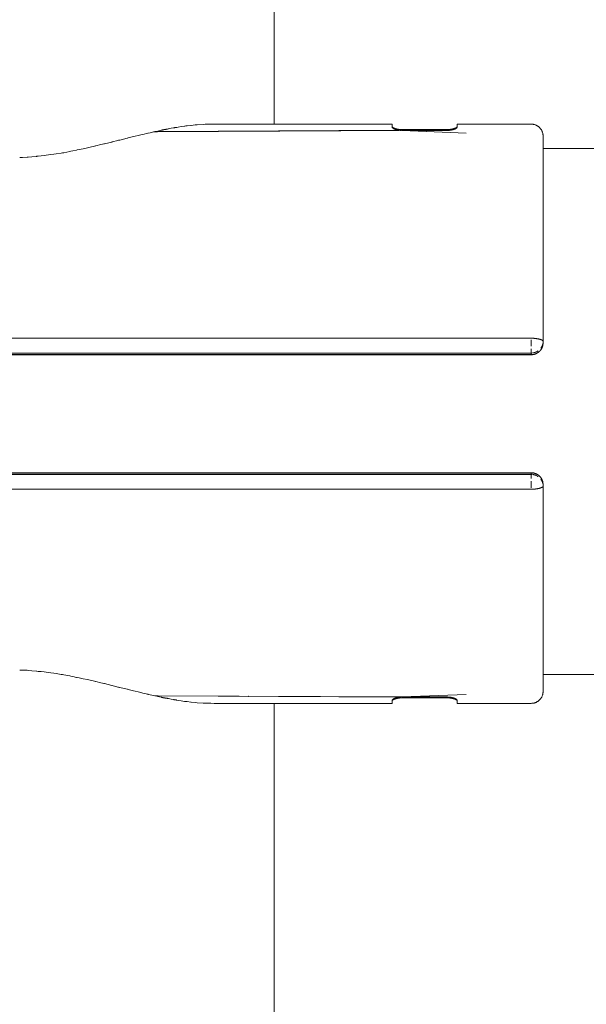
# Model space of a CAD drawing. Units: millimetres. Extents: x -2563 to 2563, y -3800 to 3800.
# Drawn here: x -2293 to -2197, y -100 to 66 of the extents above; entities that cross this region are included whole.
import ezdxf

# ---------------------------------------------------------------- set-up
doc = ezdxf.new("R2010")
doc.units = ezdxf.units.MM
for name, color, linetype, lineweight in [('EF-A Material-Steel-Pipe', 7, 'Continuous', 5), ('EF-Swing-Component-Frame-Beam-Steel', 7, 'Continuous', 5), ('None', 7, 'Continuous', 5)]:
    doc.layers.add(name, color=color, linetype=linetype, lineweight=lineweight)

# ---------------------------------------------------------------- blocks, each defined once
blk = doc.blocks.new('Group')
at = {"layer": 'EF-A Material-Steel-Pipe', "color": 7, "linetype": 'Continuous', "lineweight": 5, "transparency": 33554687}
for p, q in [((-2270.1, 47.29), (-2270.09, 47.29)), ((-2270.09, 47.29), (-2270.09, 47.3)), ((-2269.76, 47.27), (-2269.75, 47.27)), ((-2269.7, 47.28), (-2269.65, 47.29)), ((-2250.01, 47.39), (-2250.01, 47.4)), ((-2250.01, 47.37), (-2250.01, 47.37)), ((-2270.21, -48.03), (-2270.2, -48.04)), ((-2270.21, -48.03), (-2270.21, -48.03)), ((-2270.21, -48.03), (-2270.21, -48.03)), ((-2270.19, -48.04), (-2270.18, -48.04)), ((-2270.19, -48.04), (-2270.19, -48.04)), ((-2270.18, -48.04), (-2270.18, -48.04)), ((-2269.76, -48.03), (-2269.75, -48.04)), ((-2269.7, -48.05), (-2269.65, -48.06)), ((-2250.01, -48.13), (-2250.01, -48.13)), ((-2250.01, -48.15), (-2250.01, -48.16))]:
    blk.add_line(p, q, dxfattribs=at)
at = {"layer": 'EF-A Material-Steel-Pipe', "color": 7, "linetype": 'Continuous', "lineweight": 5, "transparency": 33554687, "flags": 128}
for points in [[(-2250.01, 601.41), (-2250.01, 550.37), (-2250.01, 497.63), (-2250.01, 442.53), (-2250.01, 385.18), (-2250.01, 325.73), (-2250.01, 264.4), (-2250.01, 201.4), (-2250.01, 137.01), (-2250.01, 71.51), (-2250.01, 48.54)], [(-2254.41, 47.38), (-2254.38, 47.36), (-2254.41, 47.38)], [(-2254.35, 47.35), (-2254.34, 47.35), (-2254.35, 47.35)], [(-2293.05, -43.68), (-2292.59, -43.69), (-2291.81, -43.73), (-2291.62, -43.75), (-2291.6, -43.75), (-2291.01, -43.79), (-2290.22, -43.86), (-2290.17, -43.87), (-2290.14, -43.87), (-2289.92, -43.9), (-2289.4, -43.95), (-2288.92, -44.01), (-2288.59, -44.05), (-2288.57, -44.05), (-2287.76, -44.15), (-2287.28, -44.22), (-2287.26, -44.22), (-2286.91, -44.27), (-2286.06, -44.41), (-2285.84, -44.44), (-2285.82, -44.45), (-2285.61, -44.48), (-2284.55, -44.68), (-2284.42, -44.71), (-2284.4, -44.71), (-2284.09, -44.78), (-2283.44, -44.92), (-2283.32, -44.94), (-2283.01, -45.01), (-2282.99, -45.01), (-2282.3, -45.15), (-2281.61, -45.3), (-2281.59, -45.3), (-2281.13, -45.4), (-2280.43, -45.57), (-2280.22, -45.62), (-2280.2, -45.63), (-2279.94, -45.69), (-2279.57, -45.79), (-2278.85, -45.95), (-2278.83, -45.95), (-2278.71, -45.98), (-2277.49, -46.28), (-2277.48, -46.28), (-2277.46, -46.29), (-2277.44, -46.29), (-2276.47, -46.55), (-2276.37, -46.57), (-2276.16, -46.62), (-2276.14, -46.62), (-2274.88, -46.93), (-2274.83, -46.94), (-2274.83, -46.94), (-2274.69, -46.97), (-2273.79, -47.21), (-2273.54, -47.27), (-2273.53, -47.27), (-2273.02, -47.38), (-2272.56, -47.49), (-2272.26, -47.57), (-2272.26, -47.57), (-2271.36, -47.78), (-2271.33, -47.79), (-2271.01, -47.86), (-2271.01, -47.86), (-2270.43, -47.99), (-2270.23, -48.03)], [(-2270.2, -48.04), (-2270.2, -48.04), (-2270.19, -48.04)], [(-2270.18, -48.04), (-2270.17, -48.04), (-2270.17, -48.04), (-2270.16, -48.04)], [(-2254.41, -48.14), (-2254.38, -48.13), (-2254.41, -48.14)], [(-2254.35, -48.11), (-2254.34, -48.11), (-2254.35, -48.11)], [(-2269.12, -48.28), (-2269.12, -48.28), (-2269.1, -48.28), (-2269.09, -48.28), (-2269.07, -48.29), (-2269.07, -48.29), (-2269.05, -48.29), (-2269.05, -48.29), (-2269.02, -48.3), (-2268.98, -48.31), (-2268.95, -48.31), (-2268.91, -48.32), (-2268.9, -48.32), (-2268.87, -48.33), (-2268.85, -48.33), (-2268.83, -48.34), (-2268.77, -48.35), (-2268.71, -48.36), (-2268.66, -48.37), (-2268.64, -48.37)], [(-2268.64, -48.37), (-2268.62, -48.38), (-2268.59, -48.38), (-2268.59, -48.38), (-2268.58, -48.38), (-2268.54, -48.39), (-2268.49, -48.4), (-2268.45, -48.41), (-2268.43, -48.41), (-2268.39, -48.42), (-2268.36, -48.42), (-2268.35, -48.43), (-2268.29, -48.44), (-2268.24, -48.44), (-2268.17, -48.46), (-2268.13, -48.46), (-2268.09, -48.47), (-2268.06, -48.48), (-2267.94, -48.5), (-2267.92, -48.5)], [(-2267.92, -48.5), (-2267.89, -48.5), (-2267.42, -48.6), (-2267.42, -48.6), (-2267.06, -48.67), (-2266.98, -48.68), (-2266.95, -48.69), (-2266.88, -48.7), (-2266.81, -48.71), (-2266.75, -48.72), (-2266.67, -48.73), (-2266.61, -48.74), (-2266.52, -48.76), (-2266.51, -48.76), (-2266.28, -48.8), (-2266.28, -48.8), (-2265.76, -48.88), (-2265.17, -48.97), (-2265.17, -48.97), (-2265.14, -48.97), (-2264.95, -48.99), (-2264.75, -49.01), (-2264.1, -49.09), (-2264.09, -49.09), (-2263.41, -49.17), (-2263.36, -49.18), (-2263.05, -49.2), (-2263.05, -49.2)], [(-2263.05, -49.2), (-2262.05, -49.26), (-2262.05, -49.26), (-2261.71, -49.29), (-2261.42, -49.29), (-2261.06, -49.3), (-2261.05, -49.3), (-2260.76, -49.3), (-2260.18, -49.31)], [(-2250.01, -137.77), (-2250.01, -72.27), (-2250.01, -49.31)]]:
    blk.add_lwpolyline(points, dxfattribs=at)
at = {"layer": 'EF-Swing-Component-Frame-Beam-Steel', "color": 7, "linetype": 'Continuous', "lineweight": 5, "transparency": 33554687}
for p, q in [((-2204.57, 44.45), (2204.57, 44.45)), ((-2204.57, -44.45), (2204.57, -44.45))]:
    blk.add_line(p, q, dxfattribs=at)
at = {"layer": 'None', "color": 7, "linetype": 'Continuous', "lineweight": 5, "transparency": 33554687}
for p, q in [((-2273.53, 46.51), (-2273.02, 46.62)), ((-2270.09, 47.3), (-2269.72, 47.37)), ((-2269.72, 47.37), (-2269.71, 47.38)), ((-2280.2, 44.86), (-2279.94, 44.93)), ((-2278.83, 45.19), (-2278.71, 45.22)), ((-2277.48, 45.52), (-2277.46, 45.52)), ((-2274.88, 46.17), (-2274.83, 46.18)), ((-2274.83, 46.18), (-2274.83, 46.18)), ((-2273.54, 46.51), (-2273.53, 46.51)), ((-2288.59, 43.29), (-2288.57, 43.29)), ((-2287.28, 43.46), (-2287.26, 43.46)), ((-2287.26, 43.46), (-2286.91, 43.51)), ((-2286.91, 43.51), (-2286.06, 43.64)), ((-2286.06, 43.64), (-2285.84, 43.68)), ((-2285.61, 43.72), (-2284.55, 43.92)), ((-2284.55, 43.92), (-2284.42, 43.95)), ((-2284.42, 43.95), (-2284.4, 43.95)), ((-2284.4, 43.95), (-2284.09, 44.02)), ((-2284.09, 44.02), (-2283.44, 44.15)), ((-2280.43, 44.81), (-2280.22, 44.86)), ((-2280.22, 44.86), (-2280.2, 44.86)), ((-2293.05, 42.91), (-2292.59, 42.93)), ((-2292.59, 42.93), (-2291.81, 42.97)), ((-2291.81, 42.97), (-2291.62, 42.99)), ((-2291.62, 42.99), (-2291.6, 42.99)), ((-2291.6, 42.99), (-2291.01, 43.03)), ((-2291.01, 43.03), (-2290.22, 43.1)), ((-2290.22, 43.1), (-2290.17, 43.11)), ((-2290.17, 43.11), (-2290.14, 43.11)), ((-2290.14, 43.11), (-2289.92, 43.13)), ((-2204.57, 11.73), (-2204.57, 11.78)), ((-2380.65, 9.58), (-2206.57, 9.58)), ((-2204.57, -12.54), (-2204.57, -12.49)), ((-2269.72, -48.14), (-2269.71, -48.14)), ((-2269.71, -48.14), (-2269.12, -48.28))]:
    blk.add_line(p, q, dxfattribs=at)
at = {"layer": 'None', "color": 7, "linetype": 'Continuous', "lineweight": 5, "transparency": 33554687, "flags": 128}
for points in [[(-2270.1, 47.29), (-2269.71, 47.29), (-2228.89, 47.51), (-2228.92, 47.51), (-2228.92, 47.52), (-2228.93, 47.52), (-2228.97, 47.52), (-2228.98, 47.52), (-2229.03, 47.53), (-2229.03, 47.53), (-2229.08, 47.54), (-2229.08, 47.54), (-2229.13, 47.55), (-2229.14, 47.55), (-2229.19, 47.56), (-2229.2, 47.57), (-2229.25, 47.58), (-2229.26, 47.58), (-2229.31, 47.59), (-2229.33, 47.6), (-2229.36, 47.6), (-2229.39, 47.61), (-2229.41, 47.62), (-2229.46, 47.63), (-2229.48, 47.64), (-2229.52, 47.65), (-2229.54, 47.66), (-2229.59, 47.68), (-2229.61, 47.68), (-2229.62, 47.69), (-2229.66, 47.7), (-2229.69, 47.71), (-2229.72, 47.73), (-2229.75, 47.74), (-2229.79, 47.76), (-2229.81, 47.77), (-2229.82, 47.77), (-2229.85, 47.79), (-2229.87, 47.81), (-2229.9, 47.83), (-2229.92, 47.84), (-2229.95, 47.86), (-2229.96, 47.86), (-2230, 47.89), (-2230, 47.9), (-2230.01, 47.91), (-2230.03, 47.93), (-2230.04, 47.94), (-2230.06, 47.96), (-2230.07, 47.98), (-2230.08, 48), (-2230.08, 48.02), (-2230.09, 48.03), (-2230.09, 48.05), (-2230.09, 48.21), (-2230.09, 48.41), (-2230.09, 48.53), (-2230.09, 48.54)], [(-2269.71, 47.38), (-2269.12, 47.52), (-2269.12, 47.52), (-2269.1, 47.52), (-2269.09, 47.52), (-2269.07, 47.52), (-2269.07, 47.53), (-2269.05, 47.53), (-2269.05, 47.53), (-2269.02, 47.54), (-2268.98, 47.54), (-2268.95, 47.55), (-2268.91, 47.56), (-2268.9, 47.56), (-2268.87, 47.57), (-2268.85, 47.57), (-2268.83, 47.57), (-2268.77, 47.59), (-2268.71, 47.6), (-2268.66, 47.61), (-2268.64, 47.61), (-2268.62, 47.61), (-2268.59, 47.62), (-2268.59, 47.62), (-2268.58, 47.62), (-2268.54, 47.63), (-2268.49, 47.64), (-2268.45, 47.64), (-2268.43, 47.65), (-2268.39, 47.65), (-2268.36, 47.66), (-2268.35, 47.66), (-2268.29, 47.67), (-2268.24, 47.68), (-2268.17, 47.69), (-2268.13, 47.7), (-2268.09, 47.71), (-2268.06, 47.71), (-2267.94, 47.73), (-2267.92, 47.74), (-2267.89, 47.74), (-2267.42, 47.84), (-2267.42, 47.84), (-2267.06, 47.91), (-2266.98, 47.92), (-2266.95, 47.93), (-2266.88, 47.94), (-2266.81, 47.95), (-2266.75, 47.96), (-2266.67, 47.97), (-2266.61, 47.98), (-2266.52, 48), (-2266.51, 48), (-2266.28, 48.03), (-2266.28, 48.03), (-2265.76, 48.12), (-2265.17, 48.2), (-2265.17, 48.2), (-2265.14, 48.21), (-2264.95, 48.23), (-2264.75, 48.25), (-2264.1, 48.33), (-2264.09, 48.33), (-2263.41, 48.41), (-2263.36, 48.41), (-2263.05, 48.44), (-2263.05, 48.44)], [(-2263.05, 48.44), (-2262.05, 48.5), (-2262.05, 48.5), (-2261.71, 48.53), (-2261.42, 48.53), (-2261.06, 48.53), (-2261.05, 48.53), (-2260.76, 48.54), (-2260.18, 48.54), (-2230.09, 48.54)], [(-2219.73, 47.63), (-2219.68, 47.65), (-2219.66, 47.65), (-2219.63, 47.66), (-2219.6, 47.68), (-2219.59, 47.68), (-2219.54, 47.7), (-2219.53, 47.7), (-2219.48, 47.72), (-2219.46, 47.73), (-2219.42, 47.75), (-2219.4, 47.76), (-2219.38, 47.77), (-2219.33, 47.79), (-2219.32, 47.8), (-2219.28, 47.83), (-2219.27, 47.83), (-2219.25, 47.84), (-2219.22, 47.86), (-2219.21, 47.87), (-2219.18, 47.9), (-2219.17, 47.91), (-2219.17, 47.91), (-2219.16, 47.92), (-2219.14, 47.94), (-2219.13, 47.95), (-2219.11, 47.98), (-2219.11, 47.99), (-2219.1, 48.02), (-2219.1, 48.02), (-2219.09, 48.05), (-2219.09, 48.21), (-2219.09, 48.41), (-2219.09, 48.53), (-2219.09, 48.54), (-2206.58, 48.54), (-2206.5, 48.54), (-2206.42, 48.54), (-2206.34, 48.53), (-2206.26, 48.52), (-2206.17, 48.5), (-2206.09, 48.48), (-2206.01, 48.46), (-2205.93, 48.44), (-2205.85, 48.41), (-2205.77, 48.38), (-2205.7, 48.34), (-2205.62, 48.3), (-2205.55, 48.26), (-2205.48, 48.22), (-2205.41, 48.17), (-2205.35, 48.12), (-2205.28, 48.07), (-2205.22, 48.01), (-2205.16, 47.96), (-2205.1, 47.9), (-2205.05, 47.83), (-2204.99, 47.77), (-2204.95, 47.7), (-2204.9, 47.64), (-2204.86, 47.57), (-2204.81, 47.49), (-2204.78, 47.42), (-2204.74, 47.35), (-2204.71, 47.27), (-2204.68, 47.19), (-2204.66, 47.11), (-2204.64, 47.04), (-2204.62, 46.96), (-2204.6, 46.88), (-2204.59, 46.79), (-2204.58, 46.71), (-2204.58, 46.63), (-2204.57, 46.55), (-2204.57, 46.19), (-2204.57, 46.17), (-2204.57, 46.53), (-2204.57, 46.55)], [(-2273.02, 46.62), (-2272.56, 46.73), (-2272.26, 46.8), (-2272.26, 46.8), (-2271.36, 47.02)], [(-2271.36, 47.02), (-2271.33, 47.03), (-2271.01, 47.1)], [(-2271.01, 47.1), (-2271.01, 47.1), (-2270.43, 47.22), (-2270.23, 47.27)], [(-2270.23, 47.27), (-2269.76, 47.27), (-2228.42, 47.47), (-2228.39, 47.47), (-2228.38, 47.47), (-2217.55, 47.03), (-2228.34, 47.47), (-2228.3, 47.47), (-2228.3, 47.47), (-2228.26, 47.47), (-2220.92, 47.47), (-2220.9, 47.47), (-2220.88, 47.47), (-2220.86, 47.47), (-2220.84, 47.47), (-2220.83, 47.47), (-2220.79, 47.47), (-2220.79, 47.47), (-2220.76, 47.47), (-2220.75, 47.47), (-2220.72, 47.47), (-2220.7, 47.47), (-2220.68, 47.47), (-2220.66, 47.48), (-2220.64, 47.48), (-2220.61, 47.48), (-2220.6, 47.48), (-2220.56, 47.48), (-2220.56, 47.48), (-2220.52, 47.49), (-2220.52, 47.49), (-2220.48, 47.49), (-2220.47, 47.49), (-2220.44, 47.49), (-2220.42, 47.5), (-2220.4, 47.5), (-2220.37, 47.5), (-2220.35, 47.5), (-2220.32, 47.51), (-2220.31, 47.51), (-2220.27, 47.51), (-2220.26, 47.52), (-2220.26, 47.52), (-2220.22, 47.52), (-2220.21, 47.52), (-2220.17, 47.53), (-2220.16, 47.53), (-2220.13, 47.54), (-2220.1, 47.54), (-2220.09, 47.54), (-2220.04, 47.55), (-2220.03, 47.56), (-2219.98, 47.57), (-2219.93, 47.58), (-2219.92, 47.58), (-2219.88, 47.59), (-2219.86, 47.6), (-2219.83, 47.6), (-2219.79, 47.61), (-2219.78, 47.62), (-2219.73, 47.63)], [(-2270.21, 47.27), (-2269.75, 47.27), (-2228.51, 47.47), (-2228.52, 47.48), (-2228.55, 47.48), (-2228.57, 47.48), (-2228.59, 47.48), (-2228.61, 47.48), (-2228.62, 47.48), (-2228.66, 47.49), (-2228.66, 47.49), (-2228.7, 47.49), (-2228.71, 47.49), (-2228.75, 47.49), (-2269.71, 47.28), (-2270.16, 47.28)], [(-2270.21, 47.27), (-2270.21, 47.27), (-2270.21, 47.27), (-2270.2, 47.27), (-2270.2, 47.27), (-2270.19, 47.28), (-2270.19, 47.28), (-2270.18, 47.28), (-2270.18, 47.28), (-2270.17, 47.28), (-2270.17, 47.28), (-2270.16, 47.28)], [(-2230.09, 48.15), (-2230.09, 48.12), (-2230.08, 48.11), (-2230.07, 48.09), (-2230.07, 48.08), (-2230.05, 48.06), (-2230.04, 48.04), (-2230.03, 48.03), (-2230.02, 48.02), (-2230.01, 48.01), (-2230, 48.01), (-2229.97, 47.98), (-2229.96, 47.97), (-2229.93, 47.95), (-2229.91, 47.94), (-2229.91, 47.94), (-2229.86, 47.91), (-2229.85, 47.91), (-2229.8, 47.89), (-2229.79, 47.88), (-2229.76, 47.87), (-2229.72, 47.85), (-2229.7, 47.84), (-2229.66, 47.83), (-2229.65, 47.82), (-2229.59, 47.8), (-2229.59, 47.8), (-2229.55, 47.79), (-2229.52, 47.78), (-2229.5, 47.77), (-2229.46, 47.76), (-2229.46, 47.76), (-2229.41, 47.75), (-2229.39, 47.74), (-2229.35, 47.73), (-2229.33, 47.73), (-2229.3, 47.72), (-2229.26, 47.71), (-2229.25, 47.71), (-2229.2, 47.7), (-2229.2, 47.7), (-2229.15, 47.69), (-2229.14, 47.69), (-2229.1, 47.68), (-2229.08, 47.68), (-2229.05, 47.67), (-2229.04, 47.67), (-2229.03, 47.67), (-2229.01, 47.66), (-2228.97, 47.66), (-2228.96, 47.66), (-2228.92, 47.65), (-2228.92, 47.65), (-2228.87, 47.65), (-2228.86, 47.64), (-2228.83, 47.64), (-2228.81, 47.64), (-2228.79, 47.64), (-2228.76, 47.63), (-2228.74, 47.63), (-2228.71, 47.63), (-2228.7, 47.63), (-2228.66, 47.62), (-2228.66, 47.62), (-2228.62, 47.62), (-2228.62, 47.62), (-2228.58, 47.62), (-2228.57, 47.62), (-2228.54, 47.62), (-2228.52, 47.62), (-2228.5, 47.61), (-2228.48, 47.61), (-2228.47, 47.61), (-2228.43, 47.61), (-2228.43, 47.61), (-2228.4, 47.61), (-2228.39, 47.61), (-2228.36, 47.61), (-2228.35, 47.61), (-2228.32, 47.61), (-2228.3, 47.61), (-2228.28, 47.61), (-2228.26, 47.61), (-2220.92, 47.61), (-2220.92, 47.47), (-2220.92, 47.61), (-2220.88, 47.61), (-2220.88, 47.61), (-2220.84, 47.61), (-2220.84, 47.61), (-2220.8, 47.61), (-2220.79, 47.61), (-2220.76, 47.61), (-2220.75, 47.61), (-2220.72, 47.61), (-2220.7, 47.61), (-2220.68, 47.61), (-2220.66, 47.62), (-2220.63, 47.62), (-2220.61, 47.62), (-2220.59, 47.62), (-2220.57, 47.62), (-2220.56, 47.62), (-2220.53, 47.62), (-2220.52, 47.62), (-2220.48, 47.63), (-2220.47, 47.63), (-2220.44, 47.63), (-2220.42, 47.63), (-2220.39, 47.64), (-2220.37, 47.64), (-2220.34, 47.64), (-2220.32, 47.64), (-2220.29, 47.65), (-2220.27, 47.65), (-2220.25, 47.65), (-2220.21, 47.66), (-2220.2, 47.66), (-2220.16, 47.67), (-2220.15, 47.67), (-2220.14, 47.67), (-2220.1, 47.68), (-2220.1, 47.68), (-2220.05, 47.69), (-2220.04, 47.69), (-2219.99, 47.7), (-2219.98, 47.7), (-2219.93, 47.71), (-2219.92, 47.71), (-2219.87, 47.72), (-2219.86, 47.73), (-2219.83, 47.73), (-2219.79, 47.74), (-2219.77, 47.75), (-2219.73, 47.76), (-2219.7, 47.77), (-2219.66, 47.78), (-2219.64, 47.79), (-2219.59, 47.8), (-2219.58, 47.81), (-2219.56, 47.81), (-2219.53, 47.83), (-2219.5, 47.84), (-2219.46, 47.85), (-2219.43, 47.86), (-2219.4, 47.88), (-2219.38, 47.89), (-2219.37, 47.89), (-2219.33, 47.91), (-2219.31, 47.92), (-2219.28, 47.94), (-2219.26, 47.95), (-2219.23, 47.97), (-2219.22, 47.97), (-2219.18, 48), (-2219.18, 48.01), (-2219.15, 48.03), (-2219.15, 48.04), (-2219.14, 48.04), (-2219.13, 48.06), (-2219.11, 48.08), (-2219.1, 48.09), (-2219.1, 48.11), (-2219.09, 48.13), (-2219.09, 48.15)], [(-2220.92, 47.17), (-2220.92, 47.17), (-2220.92, 47.17)], [(-2279.94, 44.93), (-2279.57, 45.03), (-2278.85, 45.19), (-2278.83, 45.19)], [(-2278.71, 45.22), (-2277.49, 45.51), (-2277.48, 45.52)], [(-2277.46, 45.52), (-2277.44, 45.53), (-2276.47, 45.78), (-2276.37, 45.81), (-2276.16, 45.86), (-2276.14, 45.86), (-2274.88, 46.17)], [(-2274.83, 46.18), (-2274.69, 46.21), (-2273.79, 46.45), (-2273.54, 46.51)], [(-2204.57, 11.82), (-2204.57, 13.7), (-2204.57, 15.64), (-2204.57, 17.56), (-2204.57, 19.44), (-2204.57, 21.28), (-2204.57, 23.08), (-2204.57, 24.84), (-2204.57, 26.54), (-2204.57, 28.19), (-2204.57, 29.78), (-2204.57, 31.32), (-2204.57, 32.79), (-2204.57, 34.2), (-2204.57, 35.54), (-2204.57, 36.81), (-2204.57, 38), (-2204.57, 39.13), (-2204.57, 40.17), (-2204.57, 41.14), (-2204.57, 42.03), (-2204.57, 42.83), (-2204.57, 43.56), (-2204.57, 44.19), (-2204.57, 44.74), (-2204.57, 45.21), (-2204.57, 45.58), (-2204.57, 45.87), (-2204.57, 46.06), (-2204.57, 46.17)], [(-2289.92, 43.13), (-2289.4, 43.19), (-2288.92, 43.25), (-2288.59, 43.29)], [(-2288.57, 43.29), (-2287.76, 43.39), (-2287.28, 43.46)], [(-2285.84, 43.68), (-2285.82, 43.68), (-2285.61, 43.72)], [(-2283.44, 44.15), (-2283.32, 44.18), (-2283.01, 44.24)], [(-2283.01, 44.24), (-2282.99, 44.25), (-2282.3, 44.38), (-2281.61, 44.54), (-2281.59, 44.54), (-2281.13, 44.64), (-2280.43, 44.81)], [(-2205.16, 10.17), (-2205.14, 10.19), (-2205.13, 10.2), (-2205.1, 10.24), (-2205.07, 10.27), (-2205.06, 10.28), (-2205.03, 10.32), (-2205, 10.35), (-2204.97, 10.39), (-2204.96, 10.4), (-2204.94, 10.44), (-2204.91, 10.48), (-2204.89, 10.52), (-2204.88, 10.53), (-2204.85, 10.57), (-2204.83, 10.61), (-2204.81, 10.65), (-2204.79, 10.69), (-2204.78, 10.7), (-2204.76, 10.75), (-2204.74, 10.79), (-2204.72, 10.83), (-2204.71, 10.88), (-2204.7, 10.89), (-2204.68, 10.93), (-2204.67, 10.98), (-2204.66, 11.02), (-2204.64, 11.07), (-2204.64, 11.08), (-2204.63, 11.13), (-2204.62, 11.17), (-2204.61, 11.22), (-2204.6, 11.27), (-2204.6, 11.28), (-2204.59, 11.33), (-2204.59, 11.38), (-2204.58, 11.42), (-2204.58, 11.47), (-2204.58, 11.5), (-2204.58, 11.53), (-2204.57, 11.58), (-2204.57, 11.68), (-2204.57, 11.73), (-2204.57, 11.78), (-2204.57, 11.82), (-2204.58, 11.77), (-2204.57, 11.82), (-2204.58, 11.82), (-2204.57, 11.82), (-2204.57, 13.81)], [(-2382.57, 12.37), (-2206.57, 12.37)], [(-2206.57, 12.37), (-2206.53, 12.37), (-2206.5, 12.37), (-2206.43, 12.37), (-2206.42, 12.37), (-2206.34, 12.37), (-2206.33, 12.37), (-2206.26, 12.36), (-2206.23, 12.36), (-2206.17, 12.36), (-2206.14, 12.36), (-2206.09, 12.35), (-2206.04, 12.35), (-2206.01, 12.35), (-2205.95, 12.34), (-2205.93, 12.34), (-2205.85, 12.33), (-2205.85, 12.33), (-2205.77, 12.32), (-2205.76, 12.32), (-2205.7, 12.31), (-2205.68, 12.31), (-2205.62, 12.3), (-2205.59, 12.3), (-2205.55, 12.29), (-2205.5, 12.28), (-2205.48, 12.28), (-2205.42, 12.27), (-2205.41, 12.27), (-2205.35, 12.25), (-2205.34, 12.25), (-2205.28, 12.24), (-2205.27, 12.24), (-2205.22, 12.22), (-2205.2, 12.22), (-2205.16, 12.21), (-2205.13, 12.2), (-2205.1, 12.19), (-2205.06, 12.18), (-2205.05, 12.17), (-2205, 12.16), (-2204.99, 12.16), (-2204.95, 12.14), (-2204.94, 12.14), (-2204.9, 12.12), (-2204.89, 12.11), (-2204.86, 12.1), (-2204.84, 12.09), (-2204.81, 12.08), (-2204.79, 12.07), (-2204.78, 12.06), (-2204.75, 12.04), (-2204.74, 12.04), (-2204.71, 12.02), (-2204.71, 12.02), (-2204.68, 12), (-2204.68, 11.99), (-2204.66, 11.97), (-2204.65, 11.96), (-2204.64, 11.95), (-2204.62, 11.94), (-2204.62, 11.93), (-2204.6, 11.91), (-2204.6, 11.91), (-2204.59, 11.89), (-2204.59, 11.88), (-2204.59, 11.89), (-2204.6, 11.91), (-2204.6, 11.91), (-2204.62, 11.93), (-2204.62, 11.94), (-2204.64, 11.95), (-2204.65, 11.96), (-2204.66, 11.97), (-2204.68, 11.99), (-2204.68, 12), (-2204.71, 12.02), (-2204.71, 12.02), (-2204.74, 12.04), (-2204.75, 12.04), (-2204.78, 12.06), (-2204.79, 12.07), (-2204.81, 12.08), (-2204.84, 12.09), (-2204.86, 12.1), (-2204.89, 12.11), (-2204.9, 12.12), (-2204.94, 12.14), (-2204.95, 12.14), (-2204.99, 12.16), (-2205, 12.16), (-2205.05, 12.17), (-2205.06, 12.18), (-2205.1, 12.19), (-2205.13, 12.2), (-2205.16, 12.21), (-2205.2, 12.22), (-2205.22, 12.22), (-2205.27, 12.24), (-2205.28, 12.24), (-2205.34, 12.25), (-2205.35, 12.25), (-2205.41, 12.27), (-2205.42, 12.27), (-2205.48, 12.28), (-2205.5, 12.28), (-2205.55, 12.29), (-2205.59, 12.3), (-2205.62, 12.3), (-2205.68, 12.31), (-2205.7, 12.31), (-2205.76, 12.32), (-2205.77, 12.32), (-2205.85, 12.33), (-2205.85, 12.33), (-2205.93, 12.34), (-2205.95, 12.34), (-2206.01, 12.35), (-2206.04, 12.35), (-2206.09, 12.35), (-2206.14, 12.36), (-2206.17, 12.36), (-2206.23, 12.36), (-2206.26, 12.36), (-2206.33, 12.37), (-2206.34, 12.37), (-2206.42, 12.37), (-2206.43, 12.37), (-2206.5, 12.37), (-2206.53, 12.37), (-2206.57, 12.37)], [(-2206.57, 11.04), (-2206.57, 11.09), (-2206.57, 11.13), (-2206.57, 11.17), (-2206.57, 11.23), (-2206.57, 11.25), (-2206.57, 11.32), (-2206.57, 11.34), (-2206.57, 11.42), (-2206.57, 11.42), (-2206.57, 11.51), (-2206.57, 11.52), (-2206.57, 11.59), (-2206.57, 11.62), (-2206.57, 11.68), (-2206.57, 11.72), (-2206.57, 11.77), (-2206.57, 11.82), (-2206.57, 11.85), (-2206.57, 11.92), (-2206.57, 11.94), (-2206.57, 12.02), (-2206.57, 12.03), (-2206.57, 12.11), (-2206.57, 12.12), (-2206.57, 12.11), (-2206.57, 12.03), (-2206.57, 12.02), (-2206.57, 11.94), (-2206.57, 11.92), (-2206.57, 11.85), (-2206.57, 11.82), (-2206.57, 11.77), (-2206.57, 11.72), (-2206.57, 11.68), (-2206.57, 11.62), (-2206.57, 11.59), (-2206.57, 11.52), (-2206.57, 11.51), (-2206.57, 11.42), (-2206.57, 11.42), (-2206.57, 11.34), (-2206.57, 11.32), (-2206.57, 11.25), (-2206.57, 11.23), (-2206.57, 11.17), (-2206.57, 11.13), (-2206.57, 11.09), (-2206.57, 11.04)], [(-2206.57, 9.95), (-2206.57, 9.95), (-2206.57, 9.98), (-2206.57, 9.99), (-2206.57, 10.02), (-2206.57, 10.03), (-2206.57, 10.05), (-2206.57, 10.06), (-2206.57, 10.1), (-2206.57, 10.11), (-2206.57, 10.15), (-2206.57, 10.16), (-2206.57, 10.2), (-2206.57, 10.22), (-2206.57, 10.25), (-2206.57, 10.28), (-2206.57, 10.31), (-2206.57, 10.34), (-2206.57, 10.37), (-2206.57, 10.41), (-2206.57, 10.43), (-2206.57, 10.45), (-2206.57, 10.49), (-2206.57, 10.49), (-2206.57, 10.56), (-2206.57, 10.56), (-2206.57, 10.56), (-2206.57, 10.49), (-2206.57, 10.49), (-2206.57, 10.45), (-2206.57, 10.43), (-2206.57, 10.41), (-2206.57, 10.37), (-2206.57, 10.34), (-2206.57, 10.31), (-2206.57, 10.28), (-2206.57, 10.25), (-2206.57, 10.22), (-2206.57, 10.2), (-2206.57, 10.16), (-2206.57, 10.15), (-2206.57, 10.11), (-2206.57, 10.1), (-2206.57, 10.06), (-2206.57, 10.05), (-2206.57, 10.03), (-2206.57, 10.02), (-2206.57, 9.99), (-2206.57, 9.98), (-2206.57, 9.95), (-2206.57, 9.95)], [(-2206.57, 9.58), (-2206.53, 9.58), (-2206.49, 9.58), (-2206.45, 9.59), (-2206.44, 9.59), (-2206.39, 9.59), (-2206.35, 9.6), (-2206.3, 9.6), (-2206.28, 9.61), (-2206.23, 9.62), (-2206.2, 9.62), (-2206.16, 9.63), (-2206.13, 9.64), (-2206.08, 9.65), (-2206.04, 9.66), (-2206, 9.68), (-2205.96, 9.69), (-2205.93, 9.7), (-2205.87, 9.72), (-2205.84, 9.73), (-2205.8, 9.75), (-2205.78, 9.76), (-2205.74, 9.77), (-2205.7, 9.79), (-2205.68, 9.8), (-2205.64, 9.82), (-2205.61, 9.84), (-2205.58, 9.85), (-2205.55, 9.88), (-2205.51, 9.9), (-2205.49, 9.91), (-2205.45, 9.94), (-2205.41, 9.96), (-2205.38, 9.99), (-2205.36, 10), (-2205.32, 10.03), (-2205.28, 10.06), (-2205.25, 10.09), (-2205.24, 10.1), (-2205.21, 10.13), (-2205.17, 10.16), (-2205.16, 10.17)], [(-2206.38, 9.88), (-2206.31, 9.89), (-2206.28, 9.89), (-2206.23, 9.9), (-2206.18, 9.91), (-2206.14, 9.92), (-2206.14, 9.92), (-2206.09, 9.93), (-2206.06, 9.94), (-2205.99, 9.96), (-2205.97, 9.96), (-2205.9, 9.99), (-2205.89, 9.99), (-2205.81, 10.02), (-2205.81, 10.02), (-2205.73, 10.06), (-2205.72, 10.06), (-2205.65, 10.09), (-2205.63, 10.1), (-2205.57, 10.13), (-2205.55, 10.15), (-2205.5, 10.18), (-2205.46, 10.2), (-2205.43, 10.22), (-2205.42, 10.23), (-2205.43, 10.22), (-2205.46, 10.2), (-2205.5, 10.18), (-2205.55, 10.15), (-2205.57, 10.13), (-2205.63, 10.1), (-2205.65, 10.09), (-2205.72, 10.06), (-2205.73, 10.06), (-2205.81, 10.02), (-2205.81, 10.02), (-2205.89, 9.99), (-2205.9, 9.99), (-2205.97, 9.96), (-2205.99, 9.96), (-2206.06, 9.94), (-2206.09, 9.93), (-2206.14, 9.92), (-2206.14, 9.92), (-2206.18, 9.91), (-2206.23, 9.9), (-2206.28, 9.89), (-2206.31, 9.89), (-2206.38, 9.88)], [(-2204.94, 10.7), (-2204.94, 10.7), (-2204.89, 10.77), (-2204.89, 10.78), (-2204.84, 10.84), (-2204.84, 10.86), (-2204.8, 10.92), (-2204.79, 10.94), (-2204.76, 10.99), (-2204.75, 11.03), (-2204.73, 11.07), (-2204.71, 11.12), (-2204.7, 11.15), (-2204.68, 11.21), (-2204.67, 11.23), (-2204.65, 11.3), (-2204.64, 11.31), (-2204.62, 11.39), (-2204.62, 11.4), (-2204.61, 11.48), (-2204.6, 11.48), (-2204.61, 11.48), (-2204.62, 11.4), (-2204.62, 11.39), (-2204.64, 11.31), (-2204.65, 11.3), (-2204.67, 11.23), (-2204.68, 11.21), (-2204.7, 11.15), (-2204.71, 11.12), (-2204.73, 11.07), (-2204.75, 11.03), (-2204.76, 10.99), (-2204.79, 10.94), (-2204.8, 10.92), (-2204.84, 10.86), (-2204.84, 10.84), (-2204.89, 10.78), (-2204.89, 10.77), (-2204.94, 10.7), (-2204.94, 10.7)], [(-2204.73, 10.84), (-2204.73, 10.84), (-2204.73, 10.84)], [(-2206.57, 9.87), (-2382.57, 9.87), (-2382.62, 9.87), (-2382.66, 9.87), (-2382.62, 9.87), (-2382.57, 9.87), (-2382.57, 9.77), (-2382.57, 9.67), (-2382.57, 9.64), (-2382.62, 9.64), (-2382.65, 9.64), (-2382.62, 9.64), (-2382.57, 9.64), (-2382.57, 9.63), (-2382.57, 9.62), (-2382.57, 9.63), (-2382.57, 9.64), (-2206.57, 9.64)], [(-2206.57, 9.62), (-2206.57, 9.63), (-2206.57, 9.64), (-2206.57, 9.74), (-2206.57, 9.84), (-2206.57, 9.87), (-2206.57, 9.89), (-2206.57, 9.9), (-2206.57, 9.89), (-2206.57, 9.87), (-2206.57, 9.84), (-2206.57, 9.74), (-2206.57, 9.64), (-2206.53, 9.64), (-2206.49, 9.64), (-2206.49, 9.64), (-2206.41, 9.64), (-2206.33, 9.65), (-2206.41, 9.64), (-2206.49, 9.64), (-2206.49, 9.64), (-2206.53, 9.64), (-2206.57, 9.64), (-2206.57, 9.63), (-2206.57, 9.62)], [(-2206.57, 9.87), (-2206.53, 9.87), (-2206.49, 9.87), (-2206.53, 9.87), (-2206.57, 9.87)], [(-2206.57, 9.58), (-2206.57, 9.58), (-2206.57, 9.58), (-2206.57, 9.58), (-2206.57, 9.59), (-2206.57, 9.58), (-2206.57, 9.58), (-2206.57, 9.58), (-2206.57, 9.58)], [(-2380.65, -10.34), (-2206.57, -10.34), (-2206.53, -10.34), (-2206.49, -10.35), (-2206.45, -10.35), (-2206.44, -10.35), (-2206.39, -10.35), (-2206.35, -10.36), (-2206.3, -10.37), (-2206.28, -10.37), (-2206.23, -10.38), (-2206.2, -10.39), (-2206.16, -10.4), (-2206.13, -10.4), (-2206.08, -10.42), (-2206.04, -10.42), (-2206, -10.44), (-2205.96, -10.45), (-2205.93, -10.46), (-2205.87, -10.48), (-2205.84, -10.49), (-2205.8, -10.51), (-2205.78, -10.52), (-2205.74, -10.54), (-2205.7, -10.55), (-2205.68, -10.56), (-2205.64, -10.58), (-2205.61, -10.6), (-2205.58, -10.62), (-2205.55, -10.64), (-2205.51, -10.66), (-2205.49, -10.67), (-2205.45, -10.7), (-2205.41, -10.72), (-2205.38, -10.75), (-2205.36, -10.77), (-2205.32, -10.79), (-2205.28, -10.82), (-2205.25, -10.85), (-2205.24, -10.86), (-2205.21, -10.89), (-2205.17, -10.92), (-2205.16, -10.93)], [(-2382.57, -10.64), (-2206.57, -10.64), (-2206.57, -10.65), (-2206.57, -10.66), (-2206.57, -10.65), (-2206.57, -10.64), (-2206.57, -10.6), (-2206.57, -10.5), (-2206.57, -10.4), (-2382.57, -10.4)], [(-2206.57, -10.35), (-2206.57, -10.35), (-2206.57, -10.34), (-2206.57, -10.34), (-2206.57, -10.34), (-2206.57, -10.34), (-2206.57, -10.34), (-2206.57, -10.35), (-2206.57, -10.35)], [(-2206.57, -10.64), (-2206.53, -10.64), (-2206.49, -10.64), (-2206.53, -10.64), (-2206.57, -10.64), (-2206.57, -10.6), (-2206.57, -10.5), (-2206.57, -10.4), (-2206.57, -10.39), (-2206.57, -10.38), (-2206.57, -10.39), (-2206.57, -10.4), (-2206.53, -10.4), (-2206.49, -10.4), (-2206.49, -10.4), (-2206.41, -10.41), (-2206.33, -10.41), (-2206.41, -10.41), (-2206.49, -10.4), (-2206.49, -10.4), (-2206.53, -10.4), (-2206.57, -10.4)], [(-2206.57, -11.33), (-2206.57, -11.32), (-2206.57, -11.26), (-2206.57, -11.25), (-2206.57, -11.21), (-2206.57, -11.19), (-2206.57, -11.18), (-2206.57, -11.13), (-2206.57, -11.11), (-2206.57, -11.07), (-2206.57, -11.04), (-2206.57, -11.02), (-2206.57, -10.98), (-2206.57, -10.96), (-2206.57, -10.92), (-2206.57, -10.91), (-2206.57, -10.87), (-2206.57, -10.86), (-2206.57, -10.82), (-2206.57, -10.82), (-2206.57, -10.79), (-2206.57, -10.78), (-2206.57, -10.75), (-2206.57, -10.75), (-2206.57, -10.71), (-2206.57, -10.71), (-2206.57, -10.71), (-2206.57, -10.75), (-2206.57, -10.75), (-2206.57, -10.78), (-2206.57, -10.79), (-2206.57, -10.82), (-2206.57, -10.82), (-2206.57, -10.86), (-2206.57, -10.87), (-2206.57, -10.91), (-2206.57, -10.92), (-2206.57, -10.96), (-2206.57, -10.98), (-2206.57, -11.02), (-2206.57, -11.04), (-2206.57, -11.07), (-2206.57, -11.11), (-2206.57, -11.13), (-2206.57, -11.18), (-2206.57, -11.19), (-2206.57, -11.21), (-2206.57, -11.25), (-2206.57, -11.26), (-2206.57, -11.32), (-2206.57, -11.33)], [(-2206.38, -10.65), (-2206.31, -10.65), (-2206.28, -10.66), (-2206.23, -10.66), (-2206.18, -10.67), (-2206.14, -10.68), (-2206.14, -10.68), (-2206.09, -10.69), (-2206.06, -10.7), (-2205.99, -10.72), (-2205.97, -10.73), (-2205.9, -10.75), (-2205.89, -10.75), (-2205.81, -10.78), (-2205.81, -10.78), (-2205.73, -10.82), (-2205.72, -10.82), (-2205.65, -10.85), (-2205.63, -10.87), (-2205.57, -10.9), (-2205.55, -10.91), (-2205.5, -10.94), (-2205.46, -10.96), (-2205.43, -10.99), (-2205.42, -10.99), (-2205.43, -10.99), (-2205.46, -10.96), (-2205.5, -10.94), (-2205.55, -10.91), (-2205.57, -10.9), (-2205.63, -10.87), (-2205.65, -10.85), (-2205.72, -10.82), (-2205.73, -10.82), (-2205.81, -10.78), (-2205.81, -10.78), (-2205.89, -10.75), (-2205.9, -10.75), (-2205.97, -10.73), (-2205.99, -10.72), (-2206.06, -10.7), (-2206.09, -10.69), (-2206.14, -10.68), (-2206.14, -10.68), (-2206.18, -10.67), (-2206.23, -10.66), (-2206.28, -10.66), (-2206.31, -10.65), (-2206.38, -10.65)], [(-2205.16, -10.93), (-2205.14, -10.96), (-2205.13, -10.97), (-2205.1, -11), (-2205.07, -11.03), (-2205.06, -11.04), (-2205.03, -11.08), (-2205, -11.12), (-2204.97, -11.15), (-2204.96, -11.16), (-2204.94, -11.2), (-2204.91, -11.24), (-2204.89, -11.28), (-2204.88, -11.29), (-2204.85, -11.33), (-2204.83, -11.37), (-2204.81, -11.41), (-2204.79, -11.45), (-2204.78, -11.46), (-2204.76, -11.51), (-2204.74, -11.55), (-2204.72, -11.59), (-2204.71, -11.64), (-2204.7, -11.65), (-2204.68, -11.69), (-2204.67, -11.74), (-2204.66, -11.79), (-2204.64, -11.83), (-2204.64, -11.84), (-2204.63, -11.89), (-2204.62, -11.94), (-2204.61, -11.98), (-2204.6, -12.03), (-2204.6, -12.04), (-2204.59, -12.09), (-2204.59, -12.14), (-2204.58, -12.18), (-2204.58, -12.23), (-2204.58, -12.27), (-2204.58, -12.29), (-2204.57, -12.34), (-2204.57, -12.44), (-2204.57, -12.49), (-2204.57, -12.54), (-2204.57, -12.58), (-2204.58, -12.53), (-2204.57, -12.58), (-2204.58, -12.58), (-2204.57, -12.58), (-2204.57, -14.57)], [(-2204.94, -11.46), (-2204.94, -11.46), (-2204.89, -11.53), (-2204.89, -11.54), (-2204.84, -11.61), (-2204.84, -11.62), (-2204.8, -11.68), (-2204.79, -11.7), (-2204.76, -11.76), (-2204.75, -11.79), (-2204.73, -11.83), (-2204.71, -11.88), (-2204.7, -11.91), (-2204.68, -11.97), (-2204.67, -11.99), (-2204.65, -12.06), (-2204.64, -12.08), (-2204.62, -12.15), (-2204.62, -12.16), (-2204.61, -12.24), (-2204.6, -12.25), (-2204.61, -12.24), (-2204.62, -12.16), (-2204.62, -12.15), (-2204.64, -12.08), (-2204.65, -12.06), (-2204.67, -11.99), (-2204.68, -11.97), (-2204.7, -11.91), (-2204.71, -11.88), (-2204.73, -11.83), (-2204.75, -11.79), (-2204.76, -11.76), (-2204.79, -11.7), (-2204.8, -11.68), (-2204.84, -11.62), (-2204.84, -11.61), (-2204.89, -11.54), (-2204.89, -11.53), (-2204.94, -11.46), (-2204.94, -11.46)], [(-2204.73, -11.6), (-2204.73, -11.6), (-2204.73, -11.6)], [(-2382.57, -13.13), (-2206.57, -13.13), (-2206.53, -13.13), (-2206.5, -13.13), (-2206.43, -13.13), (-2206.42, -13.13), (-2206.34, -13.13), (-2206.33, -13.13), (-2206.26, -13.13), (-2206.23, -13.12), (-2206.17, -13.12), (-2206.14, -13.12), (-2206.09, -13.12), (-2206.04, -13.11), (-2206.01, -13.11), (-2205.95, -13.1), (-2205.93, -13.1), (-2205.85, -13.1), (-2205.85, -13.09), (-2205.77, -13.09), (-2205.76, -13.08), (-2205.7, -13.08), (-2205.68, -13.07), (-2205.62, -13.07), (-2205.59, -13.06), (-2205.55, -13.05), (-2205.5, -13.05), (-2205.48, -13.04), (-2205.42, -13.03), (-2205.41, -13.03), (-2205.35, -13.02), (-2205.34, -13.02), (-2205.28, -13), (-2205.27, -13), (-2205.22, -12.99), (-2205.2, -12.98), (-2205.16, -12.97), (-2205.13, -12.96), (-2205.1, -12.95), (-2205.06, -12.94), (-2205.05, -12.94), (-2205, -12.92), (-2204.99, -12.92), (-2204.95, -12.9), (-2204.94, -12.9), (-2204.9, -12.88), (-2204.89, -12.87), (-2204.86, -12.86), (-2204.84, -12.85), (-2204.81, -12.84), (-2204.79, -12.83), (-2204.78, -12.82), (-2204.75, -12.8), (-2204.74, -12.8), (-2204.71, -12.78), (-2204.71, -12.78), (-2204.68, -12.76), (-2204.68, -12.75), (-2204.66, -12.74), (-2204.65, -12.73), (-2204.64, -12.71), (-2204.62, -12.7), (-2204.62, -12.69), (-2204.6, -12.67), (-2204.6, -12.67), (-2204.59, -12.65), (-2204.59, -12.65), (-2204.59, -12.65), (-2204.6, -12.67), (-2204.6, -12.67), (-2204.62, -12.69), (-2204.62, -12.7), (-2204.64, -12.71), (-2204.65, -12.73), (-2204.66, -12.74), (-2204.68, -12.75), (-2204.68, -12.76), (-2204.71, -12.78), (-2204.71, -12.78), (-2204.74, -12.8), (-2204.75, -12.8), (-2204.78, -12.82), (-2204.79, -12.83), (-2204.81, -12.84), (-2204.84, -12.85), (-2204.86, -12.86), (-2204.89, -12.87), (-2204.9, -12.88), (-2204.94, -12.9), (-2204.95, -12.9), (-2204.99, -12.92), (-2205, -12.92), (-2205.05, -12.94), (-2205.06, -12.94), (-2205.1, -12.95), (-2205.13, -12.96), (-2205.16, -12.97), (-2205.2, -12.98), (-2205.22, -12.99), (-2205.27, -13), (-2205.28, -13), (-2205.34, -13.02), (-2205.35, -13.02), (-2205.41, -13.03), (-2205.42, -13.03), (-2205.48, -13.04), (-2205.5, -13.05), (-2205.55, -13.05), (-2205.59, -13.06), (-2205.62, -13.07), (-2205.68, -13.07), (-2205.7, -13.08), (-2205.76, -13.08), (-2205.77, -13.09), (-2205.85, -13.09), (-2205.85, -13.1), (-2205.93, -13.1), (-2205.95, -13.1), (-2206.01, -13.11), (-2206.04, -13.11), (-2206.09, -13.12), (-2206.14, -13.12), (-2206.17, -13.12), (-2206.23, -13.12), (-2206.26, -13.13), (-2206.33, -13.13), (-2206.34, -13.13), (-2206.42, -13.13), (-2206.43, -13.13), (-2206.5, -13.13), (-2206.53, -13.13), (-2206.57, -13.13)], [(-2206.57, -12.89), (-2206.57, -12.88), (-2206.57, -12.79), (-2206.57, -12.79), (-2206.57, -12.7), (-2206.57, -12.69), (-2206.57, -12.62), (-2206.57, -12.58), (-2206.57, -12.53), (-2206.57, -12.48), (-2206.57, -12.44), (-2206.57, -12.38), (-2206.57, -12.36), (-2206.57, -12.28), (-2206.57, -12.27), (-2206.57, -12.18), (-2206.57, -12.18), (-2206.57, -12.1), (-2206.57, -12.09), (-2206.57, -12.01), (-2206.57, -11.99), (-2206.57, -11.93), (-2206.57, -11.89), (-2206.57, -11.85), (-2206.57, -11.8), (-2206.57, -11.85), (-2206.57, -11.89), (-2206.57, -11.93), (-2206.57, -11.99), (-2206.57, -12.01), (-2206.57, -12.09), (-2206.57, -12.1), (-2206.57, -12.18), (-2206.57, -12.18), (-2206.57, -12.27), (-2206.57, -12.28), (-2206.57, -12.36), (-2206.57, -12.38), (-2206.57, -12.44), (-2206.57, -12.48), (-2206.57, -12.53), (-2206.57, -12.58), (-2206.57, -12.62), (-2206.57, -12.69), (-2206.57, -12.7), (-2206.57, -12.79), (-2206.57, -12.79), (-2206.57, -12.88), (-2206.57, -12.89)], [(-2204.57, -46.93), (-2204.57, -46.82), (-2204.57, -46.63), (-2204.57, -46.34), (-2204.57, -45.97), (-2204.57, -45.51), (-2204.57, -44.96), (-2204.57, -44.32), (-2204.57, -43.6), (-2204.57, -42.79), (-2204.57, -41.9), (-2204.57, -40.94), (-2204.57, -39.89), (-2204.57, -38.77), (-2204.57, -37.57), (-2204.57, -36.3), (-2204.57, -34.96), (-2204.57, -33.55), (-2204.57, -32.08), (-2204.57, -30.54), (-2204.57, -28.95), (-2204.57, -27.3), (-2204.57, -25.6), (-2204.57, -23.85), (-2204.57, -22.05), (-2204.57, -20.21), (-2204.57, -18.32), (-2204.57, -16.41), (-2204.57, -14.46), (-2204.57, -12.58)], [(-2270.23, -48.03), (-2269.76, -48.03), (-2228.42, -48.23), (-2228.39, -48.23), (-2228.38, -48.23), (-2217.55, -47.79), (-2228.34, -48.23), (-2228.3, -48.23), (-2228.3, -48.23), (-2228.26, -48.23), (-2220.92, -48.23), (-2220.9, -48.23), (-2220.88, -48.23), (-2220.86, -48.23), (-2220.84, -48.23), (-2220.83, -48.23), (-2220.79, -48.23), (-2220.79, -48.23), (-2220.76, -48.23), (-2220.75, -48.23), (-2220.72, -48.24), (-2220.7, -48.24), (-2220.68, -48.24), (-2220.66, -48.24), (-2220.64, -48.24), (-2220.61, -48.24), (-2220.6, -48.24), (-2220.56, -48.24), (-2220.56, -48.24), (-2220.52, -48.25), (-2220.52, -48.25), (-2220.48, -48.25), (-2220.47, -48.25), (-2220.44, -48.26), (-2220.42, -48.26), (-2220.4, -48.26), (-2220.37, -48.26), (-2220.35, -48.27), (-2220.32, -48.27), (-2220.31, -48.27), (-2220.27, -48.28), (-2220.26, -48.28), (-2220.26, -48.28), (-2220.22, -48.28), (-2220.21, -48.29), (-2220.17, -48.29), (-2220.16, -48.29), (-2220.13, -48.3), (-2220.1, -48.3), (-2220.09, -48.31), (-2220.04, -48.32), (-2220.03, -48.32), (-2219.98, -48.33), (-2219.93, -48.34), (-2219.92, -48.34), (-2219.88, -48.35), (-2219.86, -48.36), (-2219.83, -48.37), (-2219.79, -48.38), (-2219.78, -48.38), (-2219.73, -48.39)], [(-2270.21, -48.03), (-2269.75, -48.04), (-2228.51, -48.24), (-2228.52, -48.24), (-2228.55, -48.24), (-2228.57, -48.24), (-2228.59, -48.24), (-2228.61, -48.24), (-2228.62, -48.24), (-2228.66, -48.25), (-2228.66, -48.25), (-2228.7, -48.25), (-2228.71, -48.25), (-2228.75, -48.26), (-2269.71, -48.05), (-2270.16, -48.04)], [(-2270.1, -48.05), (-2270.09, -48.06), (-2270.09, -48.06), (-2269.72, -48.14)], [(-2270.1, -48.05), (-2269.71, -48.06), (-2228.89, -48.27), (-2228.92, -48.28), (-2228.92, -48.28), (-2228.93, -48.28), (-2228.97, -48.29), (-2228.98, -48.29), (-2229.03, -48.29), (-2229.03, -48.29), (-2229.08, -48.3), (-2229.08, -48.3), (-2229.13, -48.31), (-2229.14, -48.32), (-2229.19, -48.33), (-2229.2, -48.33), (-2229.25, -48.34), (-2229.26, -48.34), (-2229.31, -48.35), (-2229.33, -48.36), (-2229.36, -48.37), (-2229.39, -48.38), (-2229.41, -48.38), (-2229.46, -48.39), (-2229.48, -48.4), (-2229.52, -48.42), (-2229.54, -48.42), (-2229.59, -48.44), (-2229.61, -48.45), (-2229.62, -48.45), (-2229.66, -48.46), (-2229.69, -48.48), (-2229.72, -48.49), (-2229.75, -48.5), (-2229.79, -48.52), (-2229.81, -48.53), (-2229.82, -48.54), (-2229.85, -48.55), (-2229.87, -48.57), (-2229.9, -48.59), (-2229.92, -48.6), (-2229.95, -48.62), (-2229.96, -48.62), (-2230, -48.66), (-2230, -48.66), (-2230.01, -48.67), (-2230.03, -48.69), (-2230.04, -48.7), (-2230.06, -48.72), (-2230.07, -48.74), (-2230.08, -48.76), (-2230.08, -48.78), (-2230.09, -48.79), (-2230.09, -48.82), (-2230.09, -48.97), (-2230.09, -49.18), (-2230.09, -49.29), (-2230.09, -49.31), (-2260.18, -49.31)], [(-2230.09, -48.91), (-2230.09, -48.88), (-2230.08, -48.88), (-2230.07, -48.85), (-2230.07, -48.84), (-2230.05, -48.82), (-2230.04, -48.81), (-2230.03, -48.79), (-2230.02, -48.79), (-2230.01, -48.78), (-2230, -48.77), (-2229.97, -48.75), (-2229.96, -48.74), (-2229.93, -48.72), (-2229.91, -48.7), (-2229.91, -48.7), (-2229.86, -48.68), (-2229.85, -48.67), (-2229.8, -48.65), (-2229.79, -48.64), (-2229.76, -48.63), (-2229.72, -48.61), (-2229.7, -48.61), (-2229.66, -48.59), (-2229.65, -48.58), (-2229.59, -48.56), (-2229.59, -48.56), (-2229.55, -48.55), (-2229.52, -48.54), (-2229.5, -48.54), (-2229.46, -48.52), (-2229.46, -48.52), (-2229.41, -48.51), (-2229.39, -48.51), (-2229.35, -48.5), (-2229.33, -48.49), (-2229.3, -48.48), (-2229.26, -48.47), (-2229.25, -48.47), (-2229.2, -48.46), (-2229.2, -48.46), (-2229.15, -48.45), (-2229.14, -48.45), (-2229.1, -48.44), (-2229.08, -48.44), (-2229.05, -48.43), (-2229.04, -48.43), (-2229.03, -48.43), (-2229.01, -48.43), (-2228.97, -48.42), (-2228.96, -48.42), (-2228.92, -48.41), (-2228.92, -48.41), (-2228.87, -48.41), (-2228.86, -48.41), (-2228.83, -48.4), (-2228.81, -48.4), (-2228.79, -48.4), (-2228.76, -48.4), (-2228.74, -48.39), (-2228.71, -48.39), (-2228.7, -48.39), (-2228.66, -48.39), (-2228.66, -48.39), (-2228.62, -48.38), (-2228.62, -48.38), (-2228.58, -48.38), (-2228.57, -48.38), (-2228.54, -48.38), (-2228.52, -48.38), (-2228.5, -48.38), (-2228.48, -48.38), (-2228.47, -48.37), (-2228.43, -48.37), (-2228.43, -48.37), (-2228.4, -48.37), (-2228.39, -48.37), (-2228.36, -48.37), (-2228.35, -48.37), (-2228.32, -48.37), (-2228.3, -48.37), (-2228.28, -48.37), (-2228.26, -48.37), (-2220.92, -48.37), (-2220.92, -48.23), (-2220.92, -48.37), (-2220.88, -48.37), (-2220.88, -48.37), (-2220.84, -48.37), (-2220.84, -48.37), (-2220.8, -48.37), (-2220.79, -48.37), (-2220.76, -48.37), (-2220.75, -48.37), (-2220.72, -48.37), (-2220.7, -48.38), (-2220.68, -48.38), (-2220.66, -48.38), (-2220.63, -48.38), (-2220.61, -48.38), (-2220.59, -48.38), (-2220.57, -48.38), (-2220.56, -48.38), (-2220.53, -48.39), (-2220.52, -48.39), (-2220.48, -48.39), (-2220.47, -48.39), (-2220.44, -48.39), (-2220.42, -48.4), (-2220.39, -48.4), (-2220.37, -48.4), (-2220.34, -48.4), (-2220.32, -48.41), (-2220.29, -48.41), (-2220.27, -48.41), (-2220.25, -48.42), (-2220.21, -48.42), (-2220.2, -48.42), (-2220.16, -48.43), (-2220.15, -48.43), (-2220.14, -48.43), (-2220.1, -48.44), (-2220.1, -48.44), (-2220.05, -48.45), (-2220.04, -48.45), (-2219.99, -48.46), (-2219.98, -48.46), (-2219.93, -48.47), (-2219.92, -48.47), (-2219.87, -48.49), (-2219.86, -48.49), (-2219.83, -48.5), (-2219.79, -48.51), (-2219.77, -48.51), (-2219.73, -48.52), (-2219.7, -48.53), (-2219.66, -48.54), (-2219.64, -48.55), (-2219.59, -48.56), (-2219.58, -48.57), (-2219.56, -48.57), (-2219.53, -48.59), (-2219.5, -48.6), (-2219.46, -48.61), (-2219.43, -48.62), (-2219.4, -48.64), (-2219.38, -48.65), (-2219.37, -48.65), (-2219.33, -48.67), (-2219.31, -48.68), (-2219.28, -48.7), (-2219.26, -48.71), (-2219.23, -48.73), (-2219.22, -48.74), (-2219.18, -48.77), (-2219.18, -48.77), (-2219.15, -48.79), (-2219.15, -48.8), (-2219.14, -48.81), (-2219.13, -48.82), (-2219.11, -48.84), (-2219.1, -48.86), (-2219.1, -48.88), (-2219.09, -48.89), (-2219.09, -48.91)], [(-2220.92, -47.93), (-2220.92, -47.93), (-2220.92, -47.93)], [(-2219.09, -49.31), (-2206.58, -49.31), (-2206.5, -49.3), (-2206.42, -49.3), (-2206.34, -49.29), (-2206.26, -49.28), (-2206.17, -49.27), (-2206.09, -49.25), (-2206.01, -49.22), (-2205.93, -49.2), (-2205.85, -49.17), (-2205.77, -49.14), (-2205.7, -49.1), (-2205.62, -49.07), (-2205.55, -49.02), (-2205.48, -48.98), (-2205.41, -48.93), (-2205.35, -48.88), (-2205.28, -48.83), (-2205.22, -48.78), (-2205.16, -48.72), (-2205.1, -48.66), (-2205.05, -48.6), (-2204.99, -48.53), (-2204.95, -48.47), (-2204.9, -48.4), (-2204.86, -48.33), (-2204.81, -48.26), (-2204.78, -48.18), (-2204.74, -48.11), (-2204.71, -48.03), (-2204.68, -47.95), (-2204.66, -47.88), (-2204.64, -47.8), (-2204.62, -47.72), (-2204.6, -47.64), (-2204.59, -47.56), (-2204.58, -47.48), (-2204.58, -47.39), (-2204.57, -47.31), (-2204.57, -46.95), (-2204.57, -46.93), (-2204.57, -47.3), (-2204.57, -47.31)], [(-2219.73, -48.39), (-2219.68, -48.41), (-2219.66, -48.42), (-2219.63, -48.43), (-2219.6, -48.44), (-2219.59, -48.44), (-2219.54, -48.46), (-2219.53, -48.46), (-2219.48, -48.48), (-2219.46, -48.49), (-2219.42, -48.51), (-2219.4, -48.52), (-2219.38, -48.53), (-2219.33, -48.55), (-2219.32, -48.56), (-2219.28, -48.59), (-2219.27, -48.59), (-2219.25, -48.6), (-2219.22, -48.62), (-2219.21, -48.64), (-2219.18, -48.66), (-2219.17, -48.67), (-2219.17, -48.67), (-2219.16, -48.68), (-2219.14, -48.7), (-2219.13, -48.71), (-2219.11, -48.74), (-2219.11, -48.75), (-2219.1, -48.78), (-2219.1, -48.78), (-2219.09, -48.82), (-2219.09, -48.97), (-2219.09, -49.18), (-2219.09, -49.29), (-2219.09, -49.31)]]:
    blk.add_lwpolyline(points, dxfattribs=at)

msp = doc.modelspace()

# ---------------------------------------------------------------- block references
at = {"layer": 'None', "color": 7, "transparency": 33554687}
msp.add_blockref('Group', (0, 0), dxfattribs=at)

doc.saveas('drawing.dxf')
